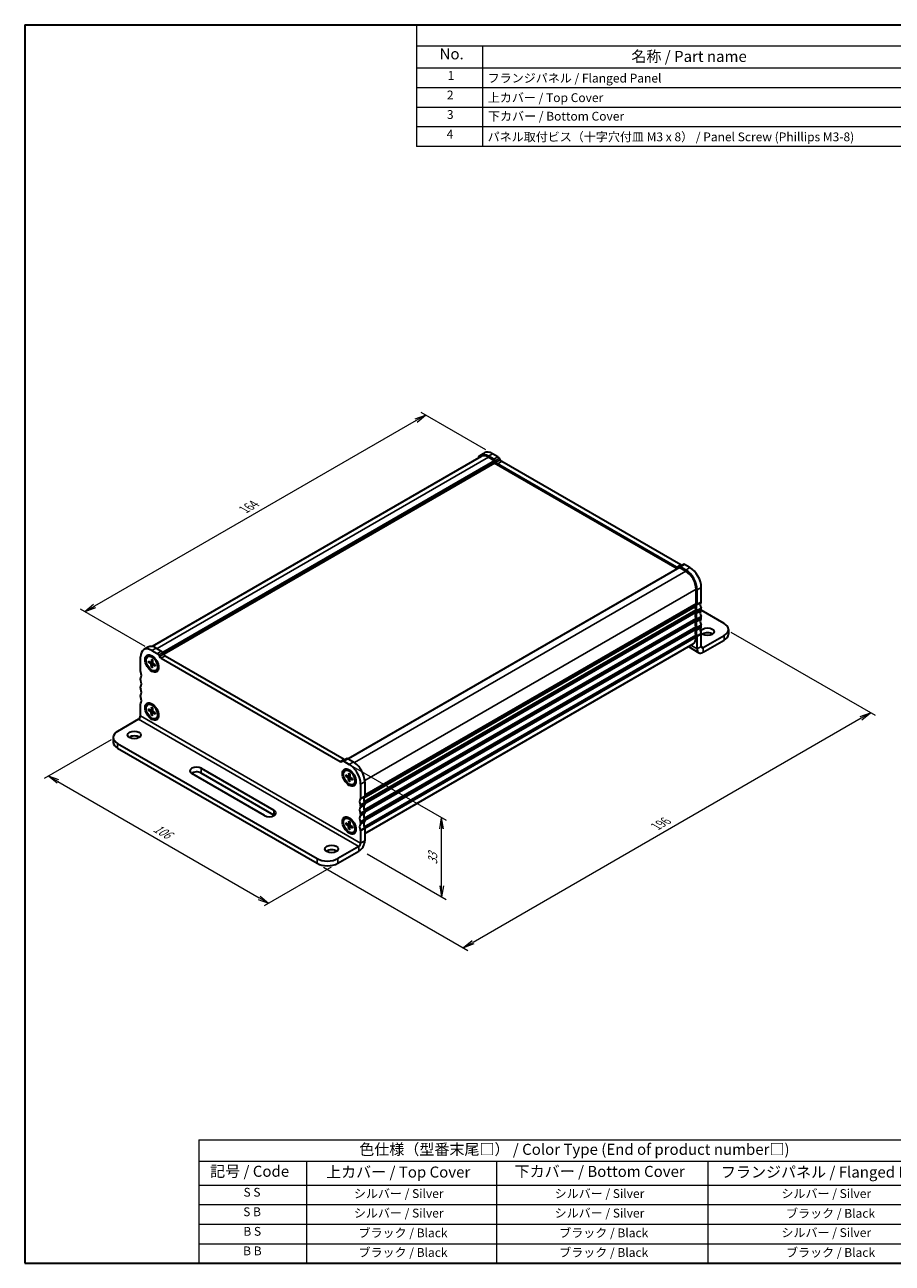
# Model space of a CAD drawing. Units: millimetres. Extents: x 0 to 3754, y 0 to 702.
# Drawn here: x 0 to 197, y 0 to 281 of the extents above; entities that cross this region are included whole.
import ezdxf

# ---------------------------------------------------------------- set-up
doc = ezdxf.new("R2010")
doc.units = ezdxf.units.MM
for name, color, linetype, lineweight in [('Border (ISO)', 7, 'Continuous', 35), ('Dimension (ISO)', 7, 'Continuous', 18), ('Dimension (ISO) @ 1', 7, 'Continuous', 18), ('Symbol (ISO)', 7, 'Continuous', 18), ('Visible (ISO)', 7, 'Continuous', 35), ('Visible Narrow (ISO)', 7, 'Continuous', 25)]:
    doc.layers.add(name, color=color, linetype=linetype, lineweight=lineweight)
doc.styles.add('Note Text (TK)', font='MS PGothic.ttf')
doc.styles.add('Note Text (TK2)', font='MS PGothic.ttf')
doc.dimstyles.new('Default - Method 1b (TK)', dxfattribs={"dimtxt": 2.5, "dimasz": 2.5, "dimexe": 1, "dimexo": 1.5, "dimgap": 1, "dimtad": 1, "dimrnd": 1e-08, "dimdsep": 46, "dimtxsty": 'Note Text (TK)', "dimblk": 'OPEN', "dimcen": 0.09, "dimdle": 5, "dimclrd": 100, "dimclre": 100, "dimclrt": 7, "dimadec": 1, "dimazin": 1, "dimtfac": 1, "dimtmove": 0, "dimatfit": 3, "dimldrblk": 'OPEN', "dimfxl": 0, "dimtolj": 1, "dimlwd": -1, "dimlwe": -1, "dimarcsym": 0})

# ---------------------------------------------------------------- blocks, each defined once
blk = doc.blocks.new('図面枠 tk図枠')
at = {"layer": 'Border (ISO)'}
for p, q in [((14.5, 289), (405.5, 289)), ((14.5, 289), (14.5, 8)), ((14.5, 8), (405.5, 8))]:
    blk.add_line(p, q, dxfattribs=at)
blk = doc.blocks.new('構成内容 _ Components4')
at = {"layer": 'Symbol (ISO)'}
for p, q in [((405.5, 289), (103.38, 289)), ((103.38, 289), (103.38, 284.16)), ((405.5, 284.16), (103.38, 284.16)), ((103.38, 284.16), (103.38, 279.12)), ((118.38, 284.16), (118.38, 279.12)), ((405.5, 279.12), (103.38, 279.12)), ((103.38, 279.12), (103.38, 261.39)), ((118.38, 279.12), (118.38, 261.39)), ((405.5, 274.69), (103.38, 274.69)), ((405.5, 270.25), (103.38, 270.25)), ((405.5, 265.82), (103.38, 265.82)), ((405.5, 261.39), (103.38, 261.39))]:
    blk.add_line(p, q, dxfattribs=at)
at = {"layer": 'Symbol (ISO)', "color": 7, "attachment_point": 7}
for s, insert, char_height, style in [('No.', (108.64, 280.37), 2.5, 'Note Text (TK)'), ('名称 / Part name', (152.17, 279.79), 2.5, 'Note Text (TK)'), ('1', (110.48, 275.87), 2, 'Note Text (TK2)'), ('フランジパネル / Flanged Panel', (119.55, 275.27), 2, 'Note Text (TK2)'), ('2', (110.3, 271.44), 2, 'Note Text (TK2)'), ('上カバー / Top Cover\u3000\u3000', (119.6, 270.84), 2, 'Note Text (TK2)'), ('3', (110.3, 267.01), 2, 'Note Text (TK2)'), ('下カバー / Bottom Cover', (119.63, 266.63), 2, 'Note Text (TK2)'), ('4', (110.25, 262.57), 2, 'Note Text (TK2)'), ('パネル取付ビス（十字穴付皿 M3 x 8） / Panel Screw (Phillips M3-8)', (119.55, 261.94), 2, 'Note Text (TK2)')]:
    blk.add_mtext(s, dxfattribs=dict(at, insert=insert, char_height=char_height, style=style))
blk = doc.blocks.new('_Open')
at = {"color": 0, "linetype": 'ByBlock', "lineweight": -2}
for p, q in [((-1, 0.17), (0, 0)), ((-1, -0.17), (0, 0)), ((0, 0), (-1, 0))]:
    blk.add_line(p, q, dxfattribs=at)
blk = doc.blocks.new('*D23')
at = {"layer": 'Defpoints', "color": 0, "transparency": 16777216}
for p in [(21.08, 119.59), (71.04, 90.74), (55.35, 81.68)]:
    blk.add_point(p, dxfattribs=at)
at = {"layer": 'Dimension (ISO)', "color": 100, "transparency": 16777216}
for p, q in [((19.58, 118.72), (4.38, 109.95)), ((7.54, 109.28), (53.18, 82.93)), ((69.54, 89.87), (54.35, 81.1))]:
    blk.add_line(p, q, dxfattribs=at)
at = {"layer": 'Dimension (ISO)', "color": 100, "transparency": 16777216, "xscale": 2.5, "yscale": 2.5, "zscale": 2.5}
for p, rotation in [((5.38, 110.53), 149.9999999998971), ((55.35, 81.68), 329.9999999998971)]:
    blk.add_blockref('_Open', p, dxfattribs=dict(at, rotation=rotation))
at = {"layer": 'Dimension (ISO)', "color": 7, "transparency": 16777216, "insert": (29.46, 98.95), "char_height": 2.5, "attachment_point": 4, "rotation": 330, "style": 'Note Text (TK)'}
blk.add_mtext('\\A1;{\\Q30.000;\\W0.816;\\H0.816x;106}', dxfattribs=at)
blk = doc.blocks.new('*D24')
at = {"layer": 'Defpoints', "color": 0, "transparency": 16777216}
for p in [(106.16, 183.68), (13.66, 147.82), (28.85, 139.05)]:
    blk.add_point(p, dxfattribs=at)
at = {"layer": 'Dimension (ISO)', "color": 100, "transparency": 16777216}
for p, q in [((88.81, 191.2), (15.83, 149.07)), ((104.66, 184.55), (89.97, 193.03)), ((27.35, 139.91), (12.66, 148.4))]:
    blk.add_line(p, q, dxfattribs=at)
at = {"layer": 'Dimension (ISO)', "color": 100, "transparency": 16777216, "xscale": 2.5, "yscale": 2.5, "zscale": 2.5}
for p, rotation in [((90.97, 192.45), 29.99999999999997), ((13.66, 147.82), 210)]:
    blk.add_blockref('_Open', p, dxfattribs=dict(at, rotation=rotation))
at = {"layer": 'Dimension (ISO)', "color": 7, "transparency": 16777216, "insert": (49.77, 171), "char_height": 2.5, "attachment_point": 4, "rotation": 30, "style": 'Note Text (TK)'}
blk.add_mtext('\\A1;{\\Q-30.000;\\W0.816;\\H0.816x;164}', dxfattribs=at)
blk = doc.blocks.new('*D25')
at = {"layer": 'Defpoints', "color": 0, "transparency": 16777216}
for p in [(158.73, 144.08), (66.33, 90.74), (99.56, 71.55)]:
    blk.add_point(p, dxfattribs=at)
at = {"layer": 'Dimension (ISO)', "color": 100, "transparency": 16777216}
for p, q in [((160.23, 143.22), (192.96, 124.32)), ((189.79, 123.65), (101.73, 72.8)), ((67.83, 89.87), (100.56, 70.97))]:
    blk.add_line(p, q, dxfattribs=at)
at = {"layer": 'Dimension (ISO)', "color": 100, "transparency": 16777216, "xscale": 2.5, "yscale": 2.5, "zscale": 2.5}
for p, rotation in [((191.96, 124.9), 29.99999999999997), ((99.56, 71.55), 210)]:
    blk.add_blockref('_Open', p, dxfattribs=dict(at, rotation=rotation))
at = {"layer": 'Dimension (ISO)', "color": 7, "transparency": 16777216, "insert": (143.24, 99.1), "char_height": 2.5, "attachment_point": 4, "rotation": 30, "style": 'Note Text (TK)'}
blk.add_mtext('\\A1;{\\Q-30.000;\\W0.816;\\H0.816x;196}', dxfattribs=at)
blk = doc.blocks.new('*D26')
at = {"layer": 'Defpoints', "color": 0, "transparency": 16777216}
for p in [(72.42, 113.9), (94.61, 101.08), (76.23, 93.73)]:
    blk.add_point(p, dxfattribs=at)
at = {"layer": 'Dimension (ISO)', "color": 100, "transparency": 16777216}
for p, q in [((73.92, 113.03), (95.61, 100.5)), ((94.61, 85.62), (94.61, 98.58)), ((77.73, 92.87), (95.61, 82.54))]:
    blk.add_line(p, q, dxfattribs=at)
at = {"layer": 'Dimension (ISO)', "color": 100, "transparency": 16777216, "xscale": 2.5, "yscale": 2.5, "zscale": 2.5}
for p, rotation in [((94.61, 101.08), 90), ((94.61, 83.12), 270)]:
    blk.add_blockref('_Open', p, dxfattribs=dict(at, rotation=rotation))
at = {"layer": 'Dimension (ISO)', "color": 7, "transparency": 16777216, "insert": (92.59, 90.43), "char_height": 2.5, "attachment_point": 4, "rotation": 90, "style": 'Note Text (TK)'}
blk.add_mtext('\\A1;{\\Q30.000;\\W0.816;\\H0.816x;33}', dxfattribs=at)
blk = doc.blocks.new('テーブル4')
at = {"layer": 'Symbol (ISO)'}
for p, q in [((53.98, 35.99), (224.5, 35.99)), ((53.98, 35.99), (53.98, 31.17)), ((224.5, 35.99), (224.5, 31.17)), ((53.98, 31.17), (224.5, 31.17)), ((53.98, 31.17), (53.98, 25.73)), ((78.42, 31.17), (78.42, 25.73)), ((121.55, 31.17), (121.55, 25.73)), ((169.54, 31.17), (169.54, 25.73)), ((224.5, 31.17), (224.5, 25.73)), ((53.98, 25.73), (224.5, 25.73)), ((53.98, 25.73), (53.98, 8)), ((78.42, 25.73), (78.42, 8)), ((121.55, 25.73), (121.55, 8)), ((169.54, 25.73), (169.54, 8)), ((224.5, 25.73), (224.5, 8)), ((53.98, 21.3), (224.5, 21.3)), ((53.98, 16.87), (224.5, 16.87)), ((53.98, 12.43), (224.5, 12.43)), ((53.98, 8), (224.5, 8))]:
    blk.add_line(p, q, dxfattribs=at)
at = {"layer": 'Symbol (ISO)', "color": 7, "attachment_point": 7}
for s, insert, char_height, style in [('色仕様（型番末尾□） / Color Type (End of product number□)', (90.41, 31.81), 2.5, 'Note Text (TK)'), ('記号 / Code', (56.57, 26.83), 2.5, 'Note Text (TK)'), ('上カバー / Top Cover', (82.88, 26.66), 2.5, 'Note Text (TK)'), ('下カバー / Bottom Cover', (125.67, 26.8), 2.5, 'Note Text (TK)'), ('フランジパネル / Flanged Panel', (172.49, 26.66), 2.5, 'Note Text (TK)'), ('S S', (64.14, 22.48), 2, 'Note Text (TK2)'), ('シルバー / Silver', (89.19, 22.18), 2, 'Note Text (TK2)'), ('シルバー / Silver', (134.75, 22.18), 2, 'Note Text (TK2)'), ('シルバー / Silver', (186.22, 22.18), 2, 'Note Text (TK2)'), ('S B', (64.08, 18.05), 2, 'Note Text (TK2)'), ('シルバー / Silver', (89.19, 17.75), 2, 'Note Text (TK2)'), ('シルバー / Silver', (134.75, 17.75), 2, 'Note Text (TK2)'), ('ブラック / Black', (187.27, 17.69), 2, 'Note Text (TK2)'), ('B S', (64.11, 13.61), 2, 'Note Text (TK2)'), ('ブラック / Black', (90.24, 13.26), 2, 'Note Text (TK2)'), ('ブラック / Black', (135.79, 13.26), 2, 'Note Text (TK2)'), ('シルバー / Silver', (186.22, 13.32), 2, 'Note Text (TK2)'), ('B B', (64.06, 9.18), 2, 'Note Text (TK2)'), ('ブラック / Black', (90.24, 8.82), 2, 'Note Text (TK2)'), ('ブラック / Black', (135.79, 8.82), 2, 'Note Text (TK2)'), ('ブラック / Black', (187.27, 8.82), 2, 'Note Text (TK2)')]:
    blk.add_mtext(s, dxfattribs=dict(at, insert=insert, char_height=char_height, style=style))

msp = doc.modelspace()

# ---------------------------------------------------------------- linework, layer by layer
at = {"layer": 'Visible (ISO)'}
for p, q in [((103.5548, 183.0317), (28.8938, 139.9262)), ((103.3881, 183.3204), (104.3309, 183.8647)), ((106.4404, 182.435), (105.2214, 183.1388)), ((106.6356, 182.0501), (105.2214, 182.8666)), ((107.3832, 182.9793), (106.1642, 183.6831)), ((106.6356, 182.0501), (31.3282, 138.5713)), ((106.6356, 181.5058), (31.5651, 138.1638)), ((106.6356, 181.5058), (106.6356, 182.0501)), ((148.1192, 157.5552), (106.6356, 181.5058)), ((106.969, 181.7449), (106.7737, 182.0831)), ((147.924, 157.9401), (107.3023, 181.393)), ((107.9118, 182.2892), (107.7165, 182.6274)), ((148.8668, 158.4844), (108.2451, 181.9374)), ((148.5906, 157.8274), (73.4016, 114.417)), ((148.4526, 158.0198), (148.2573, 157.9071)), ((148.4526, 158.0198), (149.3954, 158.5641)), ((150.0049, 157.0109), (148.5906, 157.8274)), ((150.0049, 157.283), (148.7859, 157.9868)), ((150.9477, 157.8274), (149.7287, 158.5311)), ((152.3619, 149.6624), (152.3619, 152.9284)), ((152.5976, 149.5263), (152.5976, 152.7923)), ((153.5404, 150.0706), (153.5404, 153.3366)), ((76.9789, 105.5957), (152.1262, 148.982)), ((152.1262, 148.982), (76.9789, 105.5957)), ((152.3619, 148.0294), (152.3619, 147.7572)), ((152.3619, 146.1242), (152.3619, 145.8521)), ((152.5976, 147.6212), (152.5976, 147.8933)), ((153.5404, 148.1655), (153.5404, 148.4376)), ((158.7258, 145.1717), (153.5404, 148.1655)), ((153.5404, 146.2603), (153.5404, 146.5325)), ((152.3619, 144.2191), (152.3619, 143.9469)), ((152.5976, 145.716), (152.5976, 145.9882)), ((152.5976, 143.8108), (152.5976, 144.083)), ((153.5404, 144.3552), (153.5404, 144.6273)), ((159.7021, 143.8108), (159.7021, 142.7222)), ((77.1729, 97.504), (151.6715, 140.5158)), ((152.3619, 142.3139), (152.3619, 142.0418)), ((152.5976, 139.4222), (152.5976, 142.1778)), ((153.5404, 139.9665), (153.5404, 142.7222)), ((153.9823, 139.7113), (158.7258, 142.45)), ((153.9823, 138.6227), (158.7258, 141.3613)), ((27.9634, 139.7739), (27.0206, 139.2295)), ((27.9372, 137.6418), (28.0535, 137.709)), ((28.8539, 139.0479), (30.0729, 138.3442)), ((29.7967, 139.5923), (31.0157, 138.8885)), ((30.4062, 137.9923), (30.6014, 137.6541)), ((31.349, 138.5366), (31.5442, 138.1984)), ((31.8776, 137.8465), (72.4992, 114.3936)), ((150.6138, 139.9052), (153.0032, 138.5257)), ((26.2612, 134.285), (26.2612, 137.551)), ((28.0791, 136.6396), (28.6244, 136.3372)), ((28.0791, 136.3633), (28.6244, 136.0361)), ((28.149, 136.3554), (28.4516, 136.433)), ((28.6893, 136.3289), (28.9807, 136.4579)), ((28.7343, 137.0179), (28.7235, 136.3944)), ((28.7343, 135.2285), (28.7235, 135.8643)), ((28.9809, 135.5163), (28.7624, 135.293)), ((29.4469, 137.3429), (28.9702, 137.6182)), ((28.9735, 136.8797), (28.9843, 136.2439)), ((28.9735, 135.0904), (28.9843, 135.7138)), ((29.0096, 135.7742), (29.2669, 135.962)), ((29.6287, 135.7449), (29.0834, 136.0722)), ((29.6287, 135.4687), (29.0834, 135.771)), ((29.3688, 137.388), (29.391, 137.4008)), ((30.2665, 135.9233), (30.2665, 135.3728)), ((30.2665, 135.8331), (30.2887, 135.8459)), ((30.9348, 137.3022), (71.5564, 113.8493)), ((26.2612, 132.3799), (26.2612, 132.652)), ((29.7706, 134.4664), (29.8868, 134.5335)), ((26.2612, 130.4747), (26.2612, 130.7469)), ((26.2612, 128.5696), (26.2612, 128.8417)), ((26.2612, 124.1809), (26.2612, 126.9366)), ((27.9372, 126.7552), (28.0535, 126.8223)), ((29.4469, 126.4563), (28.9702, 126.7315)), ((29.3688, 126.5014), (29.391, 126.5142)), ((28.0791, 125.753), (28.6244, 125.4506)), ((28.0791, 125.4767), (28.6244, 125.1495)), ((28.149, 125.4688), (28.4516, 125.5464)), ((28.6893, 125.4423), (28.9807, 125.5712)), ((28.7343, 126.1312), (28.7235, 125.5078)), ((28.7343, 124.3419), (28.7235, 124.9777)), ((28.9809, 124.6296), (28.7624, 124.4064)), ((28.9735, 125.9931), (28.9843, 125.3573)), ((28.9735, 124.2037), (28.9843, 124.8272)), ((29.0096, 124.8876), (29.2669, 125.0754)), ((29.6287, 124.8583), (29.0834, 125.1855)), ((29.6287, 124.582), (29.0834, 124.8844)), ((29.7706, 123.5798), (29.8868, 123.6469)), ((30.2665, 125.0367), (30.2665, 124.4862)), ((30.2665, 124.9464), (30.2887, 124.9593)), ((25.8192, 123.4154), (21.0757, 120.6768)), ((20.0994, 119.3159), (20.0994, 118.2273)), ((21.0757, 117.9551), (66.3305, 91.8272)), ((21.0757, 116.8664), (66.3305, 90.7386)), ((71.8898, 113.8163), (72.085, 113.929)), ((73.0278, 114.4733), (72.085, 113.929)), ((72.4184, 113.896), (73.6373, 113.1922)), ((73.3612, 114.4403), (74.5801, 113.7365)), ((54.4276, 101.5571), (37.9284, 111.0829)), ((40.0497, 112.3077), (56.5489, 102.7819)), ((56.5489, 101.6932), (40.0497, 111.219)), ((72.7207, 111.7861), (72.8369, 111.8532)), ((72.8625, 110.7839), (73.4078, 110.4815)), ((72.8625, 110.5076), (73.4078, 110.1804)), ((72.9325, 110.4997), (73.235, 110.5773)), ((73.4728, 110.4732), (73.7641, 110.6021)), ((73.5177, 111.1621), (73.5069, 110.5387)), ((73.5177, 109.3728), (73.5069, 110.0086)), ((73.7643, 109.6605), (73.5458, 109.4373)), ((74.2304, 111.4872), (73.7536, 111.7624)), ((73.7569, 111.024), (73.7677, 110.3882)), ((73.7569, 109.2346), (73.7677, 109.8581)), ((73.793, 109.9185), (74.0503, 110.1063)), ((74.4121, 109.8892), (73.8669, 110.2164)), ((74.4121, 109.6129), (73.8669, 109.9153)), ((74.1522, 111.5323), (74.1744, 111.5451)), ((75.0499, 110.0676), (75.0499, 109.5171)), ((75.0499, 109.9773), (75.0722, 109.9902)), ((74.554, 108.6107), (74.6703, 108.6778)), ((76.23, 108.7015), (76.23, 105.4355)), ((77.1729, 109.2458), (77.1729, 105.9798)), ((77.1729, 104.3468), (77.1729, 104.0747)), ((76.23, 103.8025), (76.23, 103.5303)), ((76.23, 101.8973), (76.23, 101.6252)), ((77.1729, 102.4417), (77.1729, 102.1695)), ((72.7207, 100.8995), (72.8369, 100.9666)), ((72.8625, 99.8972), (73.4078, 99.5949)), ((72.8625, 99.621), (73.4078, 99.2937)), ((72.9325, 99.6131), (73.235, 99.6907)), ((73.4728, 99.5866), (73.7641, 99.7155)), ((73.5177, 100.2755), (73.5069, 99.6521)), ((73.5177, 98.4861), (73.5069, 99.122)), ((73.7643, 98.7739), (73.5458, 98.5507)), ((74.2304, 100.6005), (73.7536, 100.8758)), ((73.7569, 100.1374), (73.7677, 99.5015)), ((73.7569, 98.348), (73.7677, 98.9714)), ((73.793, 99.0318), (74.0503, 99.2197)), ((74.4121, 99.0025), (73.8669, 99.3298)), ((74.4121, 98.7263), (73.8669, 99.0287)), ((74.1522, 100.6457), (74.1744, 100.6585)), ((75.0499, 99.181), (75.0499, 98.6304)), ((75.0499, 99.0907), (75.0722, 99.1035)), ((76.23, 99.9922), (76.23, 99.72)), ((77.1729, 100.5365), (77.1729, 100.2643)), ((77.1729, 98.6314), (77.1729, 95.8757)), ((74.554, 97.7241), (74.6703, 97.7912)), ((76.23, 98.087), (76.23, 95.3313)), ((75.7881, 94.5659), (71.0446, 91.8272)), ((71.0446, 90.7386), (75.7881, 93.4772))]:
    msp.add_line(p, q, dxfattribs=at)
for centre, major_axis, start_param, end_param in [((105.2214, 180.1449), (-1.8333, 3.1754), 5.49778714, 6.71288497), ((105.2214, 180.1449), (-1.6667, 2.8868), 5.49778714, 6.28318531), ((106.1642, 180.6893), (-1.8333, 3.1754), 5.49778714, 6.28318531), ((107.3832, 182.435), (-0.3333, 0.5774), 4.71238898, 5.49778714), ((106.4404, 181.8907), (-0.3333, 0.5774), 4.71238898, 5.49778714), ((107.3023, 181.9374), (-0.3333, 0.5774), 1.57079633, 2.35619449), ((108.2451, 182.4817), (-0.3333, 0.5774), 1.57079633, 2.35619449), ((147.924, 158.4844), (0.3333, -0.5774), 5.49778714, 6.28318531), ((148.7859, 157.4425), (-0.3333, 0.5774), 5.49780633, 6.28318531), ((148.8668, 159.0288), (0.3333, -0.5774), 5.49778714, 6.28318531), ((149.7287, 157.9868), (-0.3333, 0.5774), 5.49780633, 6.28318531), ((150.9477, 154.8335), (-1.8333, 3.1754), 3.92699082, 5.49778714), ((150.0049, 154.2892), (-1.8333, 3.1754), 3.92699082, 5.49778714), ((150.0049, 154.2892), (-1.6667, 2.8868), 3.92699082, 5.49778714), ((153.069, 148.4376), (-0.6667, 1.1547), 0.14189705, 0.78539816), ((153.069, 148.4376), (0.6667, -1.1547), 3.92699082, 4.57049193), ((153.3047, 148.3016), (-0.6667, 1.1547), 0.14189705, 1.42889927), ((152.1262, 149.7985), (0.1667, -0.2887), 0.14189705, 0.78539816), ((152.3619, 149.6624), (0.1667, -0.2887), 0.14189705, 0.78539816), ((154.2475, 148.8459), (-0.6667, 1.1547), 0.14189705, 1.42889927), ((153.3047, 150.2067), (0.1667, -0.2887), 0.14189705, 0.78539816), ((153.069, 146.5325), (-0.6667, 1.1547), 0.14189705, 1.42889927), ((153.3047, 146.3964), (-0.6667, 1.1547), 0.14189705, 1.42889927), ((152.1262, 148.1655), (0.1667, -0.2887), 0.78539816, 1.42889927), ((152.1262, 147.8933), (0.1667, -0.2887), 0.14189705, 0.78539816), ((152.1262, 146.2603), (0.1667, -0.2887), 0.78539816, 1.42889927), ((152.3619, 148.0294), (-0.1667, 0.2887), 3.92699082, 4.57049193), ((152.3619, 147.7572), (0.1667, -0.2887), 0.14189705, 0.78539816), ((152.3619, 146.1242), (-0.1667, 0.2887), 3.92699082, 4.57049193), ((154.2475, 146.9407), (-0.6667, 1.1547), 0.14189705, 1.42889927), ((154.2475, 145.0356), (-0.6667, 1.1547), 0.14189705, 1.42889927), ((153.3047, 148.5737), (-0.1667, 0.2887), 3.92699082, 4.57049193), ((153.3047, 148.3016), (0.1667, -0.2887), 0.14189705, 0.78539816), ((153.3047, 146.6686), (-0.1667, 0.2887), 3.92699082, 4.57049193), ((153.3047, 146.3964), (0.1667, -0.2887), 0.14189705, 0.78539816), ((153.069, 144.6273), (-0.6667, 1.1547), 0.14189705, 1.42889927), ((153.069, 142.7222), (-0.6667, 1.1547), 0.14189705, 1.42889927), ((153.3047, 144.4912), (-0.6667, 1.1547), 0.14189705, 1.42889927), ((153.3047, 142.5861), (-0.6667, 1.1547), 0.14189705, 1.42889927), ((152.1262, 145.9882), (0.1667, -0.2887), 0.14189705, 0.78539816), ((152.1262, 144.3552), (0.1667, -0.2887), 0.78539816, 1.42889927), ((152.1262, 144.083), (0.1667, -0.2887), 0.14189705, 0.78539816), ((152.3619, 145.8521), (0.1667, -0.2887), 0.14189705, 0.78539816), ((152.3619, 144.2191), (-0.1667, 0.2887), 3.92699082, 4.57049193), ((152.3619, 143.9469), (0.1667, -0.2887), 0.14189705, 0.78539816), ((154.2475, 143.1304), (-0.6667, 1.1547), 0.14189705, 1.42889927), ((153.3047, 144.7634), (-0.1667, 0.2887), 3.92699082, 4.57049193), ((153.3047, 144.4912), (0.1667, -0.2887), 0.14189705, 0.78539816), ((156.3688, 143.8108), (3.3333, 0), 5.49778714, 7.06858347), ((150.0049, 143.4026), (1.6667, -2.8868), 0, 0.78539816), ((152.1262, 142.45), (0.1667, -0.2887), 0.78539816, 1.42889927), ((152.3619, 142.3139), (-0.1667, 0.2887), 3.92699082, 4.57049193), ((153.3047, 142.8583), (-0.1667, 0.2887), 3.92699082, 4.57049193), ((154.9546, 142.1778), (-1.5, 0), 3.82126647, 5.60351149), ((156.3688, 142.7222), (3.3333, 0), 5.49778714, 6.28318531), ((28.8539, 136.0541), (-1.8333, 3.1754), 5.49778714, 7.06858347), ((29.7967, 136.5984), (-1.8333, 3.1754), 5.49778714, 6.28318531), ((28.9702, 136.1212), (-0.9167, 1.5877), 3.14159265, 6.28318531), ((30.0728, 137.7998), (0.3333, -0.5774), 1.57079633, 2.3561753), ((31.0157, 138.3442), (0.3333, -0.5774), 1.57079633, 2.3561753), ((31.8776, 138.3909), (0.3333, -0.5774), 4.71238898, 5.49778714), ((153.9823, 140.2217), (-0.9792, -1.696), 5.49778714, 7.06858347), ((153.9823, 140.2217), (-0.3125, -0.5413), 5.49778714, 7.06858347), ((28.6224, 136.4552), (0.0715, -0.1239), 5.51754855, 7.04882207), ((28.6224, 135.9204), (-0.0715, 0.1239), 3.94675222, 5.47802574), ((29.4431, 136.3943), (-0.6667, 1.1547), 5.77552276, 6.00660961), ((29.0854, 136.1878), (0.0715, -0.1239), 3.94675222, 5.47802574), ((29.0854, 135.6531), (-0.0715, 0.1239), 5.51754855, 7.04882207), ((29.7967, 136.5984), (-0.475, 0.8227), 6.21715621, 6.29403316), ((29.4431, 136.3943), (0.6667, -1.1547), 0.2765757, 0.50766254), ((30.9348, 137.8465), (0.3333, -0.5774), 4.71238898, 5.49778714), ((26.4969, 134.149), (-0.1667, 0.2887), 0.78539816, 1.42889927), ((26.4969, 132.516), (-0.1667, 0.2887), 0.14189705, 0.78539816), ((26.4969, 132.2438), (-0.1667, 0.2887), 0.78539816, 1.42889927), ((25.5541, 133.8768), (0.6667, -1.1547), 0.14189705, 1.42889927), ((25.5541, 131.9716), (0.6667, -1.1547), 0.14189705, 1.42889927), ((26.4969, 130.6108), (-0.1667, 0.2887), 0.14189705, 0.78539816), ((26.4969, 130.3386), (-0.1667, 0.2887), 0.78539816, 1.42889927), ((25.5541, 130.0665), (0.6667, -1.1547), 0.14189705, 1.42889927), ((26.4969, 128.7056), (-0.1667, 0.2887), 0.14189705, 0.78539816), ((26.4969, 128.4335), (-0.1667, 0.2887), 0.78539816, 1.42889927), ((26.4969, 126.8005), (-0.1667, 0.2887), 0.14189705, 0.78539816), ((25.5541, 128.1613), (0.6667, -1.1547), 0.14189705, 1.42889927), ((28.9702, 125.2346), (-0.9167, 1.5877), 3.14159265, 6.28318531), ((29.4431, 125.5077), (-0.6667, 1.1547), 5.77552276, 6.00660961), ((29.7967, 125.7118), (-0.475, 0.8227), 6.21715621, 6.29403316), ((25.8192, 123.9257), (-0.3125, -0.5413), 0.78539816, 2.35619449), ((28.6224, 125.5685), (0.0715, -0.1239), 5.51754855, 7.04882207), ((28.6224, 125.0338), (-0.0715, 0.1239), 3.94675222, 5.47802574), ((29.0854, 125.3012), (0.0715, -0.1239), 3.94675222, 5.47802574), ((29.0854, 124.7665), (-0.0715, 0.1239), 5.51754855, 7.04882207), ((29.7967, 125.7118), (0.475, -0.8227), 6.27233745, 6.3492144), ((29.4431, 125.5077), (0.6667, -1.1547), 0.2765757, 0.50766254), ((23.4327, 119.3159), (-3.3333, 0), 5.49778714, 7.06858347), ((23.4327, 118.2273), (-3.3333, 0), 0, 0.78539816), ((24.847, 118.7716), (-1.5, 0), 3.82126647, 5.60351149), ((38.9891, 111.6953), (-1.5, 0), 3.92699082, 7.06858347), ((71.5564, 114.3936), (0.3333, -0.5774), 5.49778714, 6.28318531), ((72.4184, 113.3516), (-0.3333, 0.5774), 5.49778714, 6.28318531), ((72.4992, 114.9379), (0.3333, -0.5774), 5.49778714, 6.28318531), ((73.3612, 113.896), (-0.3333, 0.5774), 5.49778714, 6.28318531), ((73.6373, 110.1984), (1.8333, -3.1754), 0.78539816, 2.35619449), ((74.5801, 110.7427), (1.8333, -3.1754), 0.78539816, 2.35619449), ((38.9891, 110.6066), (-1.5, 0), 3.92699082, 5.60351149), ((73.7536, 110.2655), (-0.9167, 1.5877), 3.14159265, 6.28318531), ((73.4058, 110.5994), (0.0715, -0.1239), 5.51754855, 7.04882207), ((73.4058, 110.0647), (-0.0715, 0.1239), 3.94675222, 5.47802574), ((74.2266, 110.5386), (-0.6667, 1.1547), 5.77552276, 6.00660961), ((73.8689, 110.3321), (0.0715, -0.1239), 3.94675222, 5.47802574), ((73.8689, 109.7974), (-0.0715, 0.1239), 5.51754855, 7.04882207), ((74.5801, 110.7427), (-0.475, 0.8227), 6.21715621, 6.29403316), ((74.5801, 110.7427), (0.475, -0.8227), 6.27233745, 6.3492144), ((74.2266, 110.5386), (0.6667, -1.1547), 0.2765757, 0.50766254), ((76.9372, 104.2107), (-0.6667, 1.1547), 0.14189705, 1.42889927), ((75.9943, 105.5716), (0.1667, -0.2887), 0.14189705, 0.78539816), ((75.9943, 103.9386), (0.1667, -0.2887), 0.78539816, 1.42889927), ((77.88, 104.7551), (-0.6667, 1.1547), 0.14189705, 1.42889927), ((76.9372, 106.1159), (0.1667, -0.2887), 0.14189705, 0.78539816), ((76.9372, 104.4829), (0.1667, -0.2887), 0.78539816, 1.42889927), ((76.9372, 104.2107), (0.1667, -0.2887), 0.14189705, 0.78539816), ((55.4882, 102.1695), (1.5, 0), 3.92699082, 7.06858347), ((55.4882, 101.0808), (-1.5, 0), 3.82126647, 3.92699082), ((73.7536, 99.3789), (-0.9167, 1.5877), 3.14159265, 6.28318531), ((76.9372, 102.3056), (-0.6667, 1.1547), 0.14189705, 1.42889927), ((76.9372, 100.4004), (-0.6667, 1.1547), 0.14189705, 1.42889927), ((75.9943, 103.6664), (0.1667, -0.2887), 0.14189705, 0.78539816), ((75.9943, 102.0334), (0.1667, -0.2887), 0.78539816, 1.42889927), ((75.9943, 101.7613), (0.1667, -0.2887), 0.14189705, 0.78539816), ((77.88, 102.8499), (-0.6667, 1.1547), 0.14189705, 1.42889927), ((77.88, 100.9448), (-0.6667, 1.1547), 0.14189705, 1.42889927), ((76.9372, 102.5778), (0.1667, -0.2887), 0.78539816, 1.42889927), ((76.9372, 102.3056), (0.1667, -0.2887), 0.14189705, 0.78539816), ((73.4058, 99.7128), (0.0715, -0.1239), 5.51754855, 7.04882207), ((73.4058, 99.1781), (-0.0715, 0.1239), 3.94675222, 5.47802574), ((74.2266, 99.652), (-0.6667, 1.1547), 5.77552276, 6.00660961), ((73.8689, 99.4454), (0.0715, -0.1239), 3.94675222, 5.47802574), ((73.8689, 98.9107), (-0.0715, 0.1239), 5.51754855, 7.04882207), ((74.5801, 99.8561), (0.475, -0.8227), 6.27233745, 6.3492144), ((74.2266, 99.652), (0.6667, -1.1547), 0.2765757, 0.50766254), ((76.9372, 98.4953), (-0.6667, 1.1547), 0.14189705, 1.42889927), ((75.9943, 100.1283), (0.1667, -0.2887), 0.78539816, 1.42889927), ((75.9943, 99.8561), (0.1667, -0.2887), 0.14189705, 0.78539816), ((77.88, 99.0396), (-0.6667, 1.1547), 0.14189705, 1.42889927), ((76.9372, 100.6726), (0.1667, -0.2887), 0.78539816, 1.42889927), ((76.9372, 100.4004), (0.1667, -0.2887), 0.14189705, 0.78539816), ((76.9372, 98.7674), (0.1667, -0.2887), 0.78539816, 1.42889927), ((75.7881, 95.0762), (0.9792, 1.696), 3.92699082, 5.49778714), ((75.9943, 98.2231), (0.1667, -0.2887), 0.78539816, 1.42889927), ((69.6304, 92.9159), (-1.5, 0), 3.82126647, 5.60351149), ((75.7881, 95.0762), (-0.3125, -0.5413), 0.78539816, 2.35619449), ((68.6876, 93.188), (-3.3333, 0), 0.78539816, 2.35619449), ((68.6876, 92.0994), (3.3333, 0), 3.92699082, 5.49778714)]:
    msp.add_ellipse(centre, major_axis=major_axis, ratio=0.57735027, start_param=start_param, end_param=end_param, dxfattribs=at)
for centre, major_axis in [((154.9546, 143.2665), (-1.5, 0)), ((28.8539, 136.0541), (1.0833, -1.8764)), ((28.8539, 136.0541), (-0.9167, 1.5877)), ((28.8539, 125.1675), (1.0833, -1.8764)), ((28.8539, 125.1675), (-0.9167, 1.5877)), ((24.847, 119.8603), (1.5, 0)), ((73.6373, 110.1984), (1.0833, -1.8764)), ((73.6373, 110.1984), (-0.9167, 1.5877)), ((73.6373, 99.3118), (1.0833, -1.8764)), ((73.6373, 99.3118), (-0.9167, 1.5877)), ((69.6304, 94.0045), (1.5, 0))]:
    msp.add_ellipse(centre, major_axis=major_axis, ratio=0.57735027, dxfattribs=at)
for points, knots in [([(28.149, 136.3554), (28.1422, 136.3537), (28.1344, 136.3526), (28.1192, 136.352), (28.1093, 136.3528), (28.0936, 136.3564), (28.0851, 136.3597), (28.0791, 136.3633)], [0.0349548677, 0.0349548677, 0.0349548677, 0.0349548677, 0.0380197284, 0.0380197284, 0.0418143551, 0.0418143551, 0.0456601764, 0.0456601764, 0.0456601764, 0.0456601764]), ([(28.7525, 136.9844), (28.7512, 136.9848), (28.7501, 136.9854), (28.7445, 136.9886), (28.7403, 136.9933), (28.7355, 137.0036), (28.7342, 137.011), (28.7343, 137.0179)], [0.03711875686, 0.03711875686, 0.03711875686, 0.03711875686, 0.03801972845, 0.03801972845, 0.04181435508, 0.04181435508, 0.04566017638, 0.04566017638, 0.04566017638, 0.04566017638]), ([(28.7343, 135.2285), (28.7342, 135.2355), (28.7355, 135.2446), (28.7403, 135.2599), (28.7445, 135.2689), (28.7526, 135.2818), (28.7575, 135.288), (28.7624, 135.293)], [0.0153115006, 0.0153115006, 0.0153115006, 0.0153115006, 0.0191573219, 0.0191573219, 0.0229519485, 0.0229519485, 0.0260168093, 0.0260168093, 0.0260168093, 0.0260168093]), ([(28.7525, 136.9843), (28.7675, 136.9784), (28.7828, 136.9719), (28.8134, 136.9576), (28.8289, 136.9498), (28.8599, 136.9331), (28.8755, 136.9241), (28.9068, 136.9049), (28.9224, 136.8947), (28.95, 136.8757), (28.9619, 136.8672), (28.9739, 136.8583)], [1.411040791, 1.411040791, 1.411040791, 1.411040791, 1.474813137, 1.474813137, 1.538585483, 1.538585483, 1.602357829, 1.602357829, 1.666130175, 1.666130175, 1.714799641, 1.714799641, 1.714799641, 1.714799641]), ([(29.6287, 135.4687), (29.6227, 135.472), (29.617, 135.4769), (29.6104, 135.4862), (29.6085, 135.4922), (29.6085, 135.4986), (29.6086, 135.4999), (29.6088, 135.5012)], [0.01531150058, 0.01531150058, 0.01531150058, 0.01531150058, 0.01915732188, 0.01915732188, 0.02295194851, 0.02295194851, 0.0238529201, 0.0238529201, 0.0238529201, 0.0238529201]), ([(29.6103, 135.7559), (29.6121, 135.7412), (29.6135, 135.7266), (29.6161, 135.6932), (29.6171, 135.6745), (29.6181, 135.6379), (29.6181, 135.6199), (29.6171, 135.5846), (29.6161, 135.5673), (29.6132, 135.5336), (29.6112, 135.5172), (29.6088, 135.5012)], [2.99758934, 2.99758934, 2.99758934, 2.99758934, 3.046258805, 3.046258805, 3.110031151, 3.110031151, 3.173803497, 3.173803497, 3.237575843, 3.237575843, 3.30134819, 3.30134819, 3.30134819, 3.30134819]), ([(28.149, 125.4688), (28.1422, 125.4671), (28.1344, 125.466), (28.1192, 125.4653), (28.1093, 125.4662), (28.0936, 125.4698), (28.0851, 125.4731), (28.0791, 125.4767)], [0.0349548677, 0.0349548677, 0.0349548677, 0.0349548677, 0.0380197284, 0.0380197284, 0.0418143551, 0.0418143551, 0.0456601764, 0.0456601764, 0.0456601764, 0.0456601764]), ([(28.7525, 126.0977), (28.7512, 126.0982), (28.7501, 126.0987), (28.7445, 126.1019), (28.7403, 126.1067), (28.7355, 126.1169), (28.7342, 126.1243), (28.7343, 126.1312)], [0.03711875686, 0.03711875686, 0.03711875686, 0.03711875686, 0.03801972845, 0.03801972845, 0.04181435508, 0.04181435508, 0.04566017638, 0.04566017638, 0.04566017638, 0.04566017638]), ([(28.7343, 124.3419), (28.7342, 124.3489), (28.7355, 124.3579), (28.7403, 124.3733), (28.7445, 124.3823), (28.7526, 124.3952), (28.7575, 124.4014), (28.7624, 124.4064)], [0.0153115006, 0.0153115006, 0.0153115006, 0.0153115006, 0.0191573219, 0.0191573219, 0.0229519485, 0.0229519485, 0.0260168093, 0.0260168093, 0.0260168093, 0.0260168093]), ([(28.7525, 126.0977), (28.7675, 126.0918), (28.7828, 126.0853), (28.8134, 126.071), (28.8289, 126.0632), (28.8599, 126.0464), (28.8755, 126.0374), (28.9068, 126.0183), (28.9224, 126.0081), (28.95, 125.9891), (28.9619, 125.9806), (28.9739, 125.9717)], [1.411040791, 1.411040791, 1.411040791, 1.411040791, 1.474813137, 1.474813137, 1.538585483, 1.538585483, 1.602357829, 1.602357829, 1.666130175, 1.666130175, 1.714799641, 1.714799641, 1.714799641, 1.714799641]), ([(29.6287, 124.582), (29.6227, 124.5854), (29.617, 124.5903), (29.6104, 124.5995), (29.6085, 124.6055), (29.6085, 124.612), (29.6086, 124.6132), (29.6088, 124.6146)], [0.01531150058, 0.01531150058, 0.01531150058, 0.01531150058, 0.01915732188, 0.01915732188, 0.02295194851, 0.02295194851, 0.0238529201, 0.0238529201, 0.0238529201, 0.0238529201]), ([(29.6103, 124.8693), (29.6121, 124.8545), (29.6135, 124.8399), (29.6161, 124.8066), (29.6171, 124.7879), (29.6181, 124.7513), (29.6181, 124.7333), (29.6171, 124.698), (29.6161, 124.6807), (29.6132, 124.647), (29.6112, 124.6306), (29.6088, 124.6146)], [2.99758934, 2.99758934, 2.99758934, 2.99758934, 3.046258805, 3.046258805, 3.110031151, 3.110031151, 3.173803497, 3.173803497, 3.237575843, 3.237575843, 3.30134819, 3.30134819, 3.30134819, 3.30134819]), ([(72.9325, 110.4997), (72.9256, 110.498), (72.9179, 110.4968), (72.9026, 110.4962), (72.8927, 110.4971), (72.8771, 110.5007), (72.8685, 110.504), (72.8625, 110.5076)], [0.0349548677, 0.0349548677, 0.0349548677, 0.0349548677, 0.0380197284, 0.0380197284, 0.0418143551, 0.0418143551, 0.0456601764, 0.0456601764, 0.0456601764, 0.0456601764]), ([(73.5359, 111.1286), (73.5347, 111.1291), (73.5335, 111.1296), (73.5279, 111.1328), (73.5237, 111.1376), (73.519, 111.1478), (73.5176, 111.1552), (73.5177, 111.1621)], [0.03711875686, 0.03711875686, 0.03711875686, 0.03711875686, 0.03801972845, 0.03801972845, 0.04181435508, 0.04181435508, 0.04566017638, 0.04566017638, 0.04566017638, 0.04566017638]), ([(73.5359, 111.1286), (73.551, 111.1227), (73.5662, 111.1162), (73.5969, 111.1019), (73.6123, 111.0941), (73.6434, 111.0773), (73.6589, 111.0683), (73.6902, 111.0492), (73.7058, 111.039), (73.7334, 111.02), (73.7454, 111.0115), (73.7573, 111.0026)], [1.411040791, 1.411040791, 1.411040791, 1.411040791, 1.474813137, 1.474813137, 1.538585483, 1.538585483, 1.602357829, 1.602357829, 1.666130175, 1.666130175, 1.714799641, 1.714799641, 1.714799641, 1.714799641]), ([(74.4121, 109.6129), (74.4061, 109.6163), (74.4004, 109.6212), (74.3939, 109.6304), (74.3919, 109.6364), (74.3919, 109.6429), (74.392, 109.6441), (74.3922, 109.6455)], [0.01531150058, 0.01531150058, 0.01531150058, 0.01531150058, 0.01915732188, 0.01915732188, 0.02295194851, 0.02295194851, 0.0238529201, 0.0238529201, 0.0238529201, 0.0238529201]), ([(74.3938, 109.9002), (74.3955, 109.8854), (74.3969, 109.8708), (74.3996, 109.8374), (74.4005, 109.8188), (74.4015, 109.7821), (74.4015, 109.7641), (74.4005, 109.7289), (74.3995, 109.7116), (74.3966, 109.6779), (74.3946, 109.6615), (74.3922, 109.6455)], [2.99758934, 2.99758934, 2.99758934, 2.99758934, 3.046258805, 3.046258805, 3.110031151, 3.110031151, 3.173803497, 3.173803497, 3.237575843, 3.237575843, 3.30134819, 3.30134819, 3.30134819, 3.30134819]), ([(73.5177, 109.3728), (73.5176, 109.3798), (73.519, 109.3888), (73.5237, 109.4042), (73.5279, 109.4132), (73.5361, 109.4261), (73.5409, 109.4323), (73.5458, 109.4373)], [0.0153115006, 0.0153115006, 0.0153115006, 0.0153115006, 0.0191573219, 0.0191573219, 0.0229519485, 0.0229519485, 0.0260168093, 0.0260168093, 0.0260168093, 0.0260168093]), ([(72.9325, 99.6131), (72.9256, 99.6114), (72.9179, 99.6102), (72.9026, 99.6096), (72.8927, 99.6105), (72.8771, 99.6141), (72.8685, 99.6174), (72.8625, 99.621)], [0.0349548677, 0.0349548677, 0.0349548677, 0.0349548677, 0.0380197284, 0.0380197284, 0.0418143551, 0.0418143551, 0.0456601764, 0.0456601764, 0.0456601764, 0.0456601764]), ([(73.5359, 100.242), (73.5347, 100.2425), (73.5335, 100.243), (73.5279, 100.2462), (73.5237, 100.2509), (73.519, 100.2612), (73.5176, 100.2686), (73.5177, 100.2755)], [0.03711875686, 0.03711875686, 0.03711875686, 0.03711875686, 0.03801972845, 0.03801972845, 0.04181435508, 0.04181435508, 0.04566017638, 0.04566017638, 0.04566017638, 0.04566017638]), ([(73.5177, 98.4861), (73.5176, 98.4932), (73.519, 98.5022), (73.5237, 98.5176), (73.5279, 98.5266), (73.5361, 98.5395), (73.5409, 98.5456), (73.5458, 98.5507)], [0.0153115006, 0.0153115006, 0.0153115006, 0.0153115006, 0.0191573219, 0.0191573219, 0.0229519485, 0.0229519485, 0.0260168093, 0.0260168093, 0.0260168093, 0.0260168093]), ([(73.5359, 100.242), (73.551, 100.2361), (73.5662, 100.2295), (73.5969, 100.2153), (73.6123, 100.2075), (73.6434, 100.1907), (73.6589, 100.1817), (73.6902, 100.1625), (73.7058, 100.1524), (73.7334, 100.1334), (73.7454, 100.1248), (73.7573, 100.116)], [1.411040791, 1.411040791, 1.411040791, 1.411040791, 1.474813137, 1.474813137, 1.538585483, 1.538585483, 1.602357829, 1.602357829, 1.666130175, 1.666130175, 1.714799641, 1.714799641, 1.714799641, 1.714799641]), ([(74.4121, 98.7263), (74.4061, 98.7297), (74.4004, 98.7346), (74.3939, 98.7438), (74.3919, 98.7498), (74.3919, 98.7562), (74.392, 98.7575), (74.3922, 98.7588)], [0.01531150058, 0.01531150058, 0.01531150058, 0.01531150058, 0.01915732188, 0.01915732188, 0.02295194851, 0.02295194851, 0.0238529201, 0.0238529201, 0.0238529201, 0.0238529201]), ([(74.3938, 99.0136), (74.3955, 98.9988), (74.3969, 98.9842), (74.3996, 98.9508), (74.4005, 98.9322), (74.4015, 98.8955), (74.4015, 98.8775), (74.4005, 98.8423), (74.3995, 98.825), (74.3966, 98.7913), (74.3946, 98.7748), (74.3922, 98.7588)], [2.99758934, 2.99758934, 2.99758934, 2.99758934, 3.046258805, 3.046258805, 3.110031151, 3.110031151, 3.173803497, 3.173803497, 3.237575843, 3.237575843, 3.30134819, 3.30134819, 3.30134819, 3.30134819])]:
    msp.add_open_spline(points, degree=3, knots=knots, dxfattribs=at)
at = {"layer": 'Visible Narrow (ISO)'}
for p, q in [((105.2214, 182.8666), (30.0324, 139.4562)), ((105.2214, 183.1388), (106.1642, 183.6831)), ((106.4404, 182.435), (107.3832, 182.9793)), ((106.7737, 182.0831), (107.7165, 182.6274)), ((106.969, 181.7449), (107.9118, 182.2892)), ((107.3023, 181.393), (108.2451, 181.9374)), ((147.924, 157.9401), (148.8668, 158.4844)), ((148.7859, 157.9868), (149.7287, 158.5311)), ((150.0049, 157.283), (150.9477, 157.8274)), ((150.0049, 157.0109), (74.806, 113.5948)), ((152.3619, 152.9284), (77.163, 109.5123)), ((152.5976, 152.7923), (153.5404, 153.3366)), ((152.3619, 149.6624), (77.1729, 106.252)), ((152.3147, 149.5263), (77.1729, 106.1431)), ((152.5504, 149.3902), (153.4932, 149.9346)), ((152.5976, 149.5263), (153.5404, 150.0706)), ((77.0358, 104.7576), (152.3147, 148.2199)), ((77.0358, 102.8525), (152.3147, 146.3148)), ((77.1059, 104.5804), (152.3619, 148.0294)), ((77.1059, 102.6752), (152.3619, 146.1242)), ((77.1729, 104.3468), (152.3619, 147.7572)), ((77.1729, 104.238), (152.3147, 147.6212)), ((152.5504, 148.0838), (153.4932, 148.6282)), ((152.5504, 147.4851), (153.4932, 148.0294)), ((152.5504, 146.1787), (153.4932, 146.723)), ((152.5504, 145.5799), (153.4932, 146.1242)), ((152.5976, 147.8933), (153.5404, 148.4376)), ((152.5976, 147.6212), (153.5404, 148.1655)), ((152.5976, 145.9882), (153.5404, 146.5325)), ((152.5976, 145.716), (153.5404, 146.2603)), ((77.0358, 100.9473), (152.3147, 144.4096)), ((77.1059, 100.77), (152.3619, 144.2191)), ((77.1729, 102.4417), (152.3619, 145.8521)), ((77.1729, 102.3328), (152.3147, 145.716)), ((77.1729, 100.5365), (152.3619, 143.9469)), ((77.1729, 100.4276), (152.3147, 143.8108)), ((152.5504, 144.2735), (153.4932, 144.8178)), ((152.5504, 143.6748), (153.4932, 144.2191)), ((152.5976, 144.083), (153.5404, 144.6273)), ((152.5976, 143.8108), (153.5404, 144.3552)), ((77.0358, 99.0421), (152.3147, 142.5044)), ((77.1059, 98.8649), (152.3619, 142.3139)), ((77.1729, 98.6314), (152.3619, 142.0418)), ((152.5504, 142.3684), (153.4932, 142.9127)), ((152.5976, 142.1778), (153.5404, 142.7222)), ((158.7258, 142.45), (158.7258, 141.3613)), ((29.7967, 139.5923), (28.8539, 139.0479)), ((31.0157, 138.8885), (30.0729, 138.3442)), ((31.349, 138.5366), (30.4062, 137.9923)), ((31.5442, 138.1984), (30.6014, 137.6541)), ((31.8776, 137.8465), (30.9348, 137.3022)), ((151.1874, 140.2363), (152.5976, 139.4222)), ((152.5976, 139.4222), (153.5404, 139.9665)), ((153.5404, 139.9665), (153.9823, 139.7113)), ((153.9823, 139.7113), (153.9823, 138.6227)), ((28.6244, 136.0361), (28.9837, 136.2791)), ((28.7235, 136.3944), (28.9796, 136.5181)), ((28.7235, 135.8643), (29.1136, 136.054)), ((29.0834, 135.771), (29.3185, 135.931)), ((30.349, 135.5774), (30.2665, 135.5298)), ((26.2612, 124.1809), (76.23, 95.3313)), ((28.6244, 125.1495), (28.9837, 125.3924)), ((28.7235, 125.5078), (28.9796, 125.6314)), ((28.7235, 124.9777), (29.1136, 125.1674)), ((29.0834, 124.8844), (29.3185, 125.0444)), ((75.7881, 94.5659), (25.8192, 123.4154)), ((21.0757, 116.8664), (21.0757, 117.9551)), ((72.4992, 114.3936), (71.5564, 113.8493)), ((73.3612, 114.4403), (72.4184, 113.896)), ((74.5801, 113.7365), (73.6373, 113.1922)), ((40.0497, 112.3077), (40.0497, 111.219)), ((73.4078, 110.1804), (73.7671, 110.4233)), ((73.5069, 110.5387), (73.7631, 110.6623)), ((73.5069, 110.0086), (73.897, 110.1983)), ((73.8669, 109.9153), (74.102, 110.0753)), ((77.1729, 109.2458), (76.23, 108.7015)), ((77.1257, 105.8437), (76.1829, 105.2994)), ((77.1257, 104.5373), (76.1829, 103.993)), ((77.1729, 105.9798), (76.23, 105.4355)), ((77.1729, 104.3468), (76.23, 103.8025)), ((77.1729, 104.0747), (76.23, 103.5303)), ((56.5489, 102.7819), (56.5489, 101.6932)), ((77.1257, 103.9386), (76.1829, 103.3943)), ((77.1257, 102.6322), (76.1829, 102.0879)), ((77.1257, 102.0334), (76.1829, 101.4891)), ((77.1729, 102.4417), (76.23, 101.8973)), ((77.1729, 102.1695), (76.23, 101.6252)), ((73.4078, 99.2937), (73.7671, 99.5367)), ((73.5069, 99.6521), (73.7631, 99.7757)), ((73.5069, 99.122), (73.897, 99.3117)), ((73.8669, 99.0287), (74.102, 99.1887)), ((77.1257, 100.727), (76.1829, 100.1827)), ((77.1257, 100.1283), (76.1829, 99.5839)), ((77.1257, 98.8219), (76.1829, 98.2775)), ((77.1729, 100.5365), (76.23, 99.9922)), ((77.1729, 100.2643), (76.23, 99.72)), ((77.1729, 98.6314), (76.23, 98.087)), ((76.23, 95.3313), (77.1729, 95.8757)), ((75.7881, 93.4772), (75.7881, 94.5659)), ((66.3305, 91.8272), (66.3305, 90.7386)), ((71.0446, 90.7386), (71.0446, 91.8272))]:
    msp.add_line(p, q, dxfattribs=at)
for centre, major_axis, start_param, end_param in [((28.8539, 136.0541), (0.5544, -0.9602), 3.77382812, 4.08015352), ((28.8805, 136.0695), (-0.5239, 0.9075), 0.65779102, 0.9455172), ((28.8539, 136.0541), (-0.5544, 0.9602), 5.34462445, 5.65094984), ((28.8539, 136.0541), (0.5544, -0.9602), 5.34462445, 5.65094984), ((28.8805, 136.0695), (-0.5239, 0.9075), 2.19607545, 2.48380164), ((28.8539, 136.0541), (-0.5544, 0.9602), 3.77382812, 4.08015352), ((28.8539, 125.1675), (0.5544, -0.9602), 3.77382812, 4.08015352), ((28.8805, 125.1829), (-0.5239, 0.9075), 0.65779102, 0.9455172), ((28.8539, 125.1675), (-0.5544, 0.9602), 5.34462445, 5.65094984), ((28.8539, 125.1675), (0.5544, -0.9602), 5.34462445, 5.65094984), ((28.8805, 125.1829), (-0.5239, 0.9075), 2.19607545, 2.48380164), ((28.8539, 125.1675), (-0.5544, 0.9602), 3.77382812, 4.08015352), ((73.6373, 110.1984), (0.5544, -0.9602), 3.77382812, 4.08015352), ((73.6639, 110.2138), (-0.5239, 0.9075), 0.65779102, 0.9455172), ((73.6373, 110.1984), (-0.5544, 0.9602), 5.34462445, 5.65094984), ((73.6373, 110.1984), (-0.5544, 0.9602), 3.77382812, 4.08015352), ((73.6373, 110.1984), (0.5544, -0.9602), 5.34462445, 5.65094984), ((73.6639, 110.2138), (-0.5239, 0.9075), 2.19607545, 2.48380164), ((73.6373, 99.3118), (0.5544, -0.9602), 3.77382812, 4.08015352), ((73.6639, 99.3271), (-0.5239, 0.9075), 0.65779102, 0.9455172), ((73.6373, 99.3118), (-0.5544, 0.9602), 5.34462445, 5.65094984), ((73.6373, 99.3118), (0.5544, -0.9602), 5.34462445, 5.65094984), ((73.6639, 99.3271), (-0.5239, 0.9075), 2.19607545, 2.48380164), ((73.6373, 99.3118), (-0.5544, 0.9602), 3.77382812, 4.08015352)]:
    msp.add_ellipse(centre, major_axis=major_axis, ratio=0.57735027, start_param=start_param, end_param=end_param, dxfattribs=at)

# ---------------------------------------------------------------- block references
for name in ['図面枠 tk図枠', 'テーブル4']:
    msp.add_blockref(name, (-14.5, -8))
at = {"layer": 'Symbol (ISO)'}
msp.add_blockref('構成内容 _ Components4', (-14.5, -8), dxfattribs=at)

# ---------------------------------------------------------------- dimensions: what is measured, and where the dimension line sits
at = {"layer": 'Dimension (ISO) @ 1', "color": 100, "true_color": 0x00ff3f}
for base, p1, p2, angle, text, override, picture, middle in [((13.6634, 147.8182), (106.1642, 183.6831), (28.8539, 139.0479), 30, '{\\Q-30.000;\\W0.816;\\H0.816x;<>}', {"dimscale": 1, "dimgap": 1, "dimdec": 2, "dimlfac": 1.837117, "dimtol": 0, "dimlim": 0, "dimtp": 0, "dimtm": 0, "dimtdec": 2, "dimtix": 0, "dimtofl": 0, "dimtmove": 0, "dimatfit": 1}, '*D24', (52.3186, 170.1357)), ((99.5646, 71.5509), (158.7258, 144.083), (66.3305, 90.7386), 30, '{\\Q-30.000;\\W0.816;\\H0.816x;<>}', {"dimscale": 1, "dimgap": 1, "dimdec": 2, "dimlfac": 1.837117, "dimtol": 0, "dimlim": 0, "dimtp": 0, "dimtm": 0, "dimtdec": 2, "dimtix": 0, "dimtofl": 0, "dimtmove": 0, "dimatfit": 1}, '*D25', (145.7622, 98.2231)), ((55.3487, 81.6765), (21.0757, 119.5881), (71.0446, 90.7386), 150, '{\\Q30.000;\\W0.816;\\H0.816x;<>}', {"dimscale": 1, "dimgap": 1, "dimdec": 2, "dimlfac": 1.837117, "dimtol": 0, "dimlim": 0, "dimtp": 0, "dimtm": 0, "dimtdec": 2, "dimtix": 0, "dimtofl": 0, "dimtmove": 0, "dimatfit": 1}, '*D23', (30.3642, 96.1013)), ((94.6148, 101.0808), (76.23, 93.7324), (72.4184, 113.896), 270, '{\\Q30.000;\\W0.816;\\H0.816x;<>}', {"dimscale": 1, "dimgap": 1, "dimdec": 2, "dimlfac": 1.636613, "dimtol": 0, "dimlim": 0, "dimtp": 0, "dimtm": 0, "dimtdec": 2, "dimtix": 0, "dimtofl": 0, "dimtmove": 0, "dimatfit": 1}, '*D26', (94.6148, 92.0994))]:
    dim = msp.add_linear_dim(base=base, p1=p1, p2=p2, angle=angle, text=text, dimstyle='Default - Method 1b (TK)', override=override, dxfattribs=at)
    dim.commit()
    dim.dimension.update_dxf_attribs({"geometry": picture, "text_midpoint": middle, "dimtype": 128})

doc.saveas('drawing.dxf')
